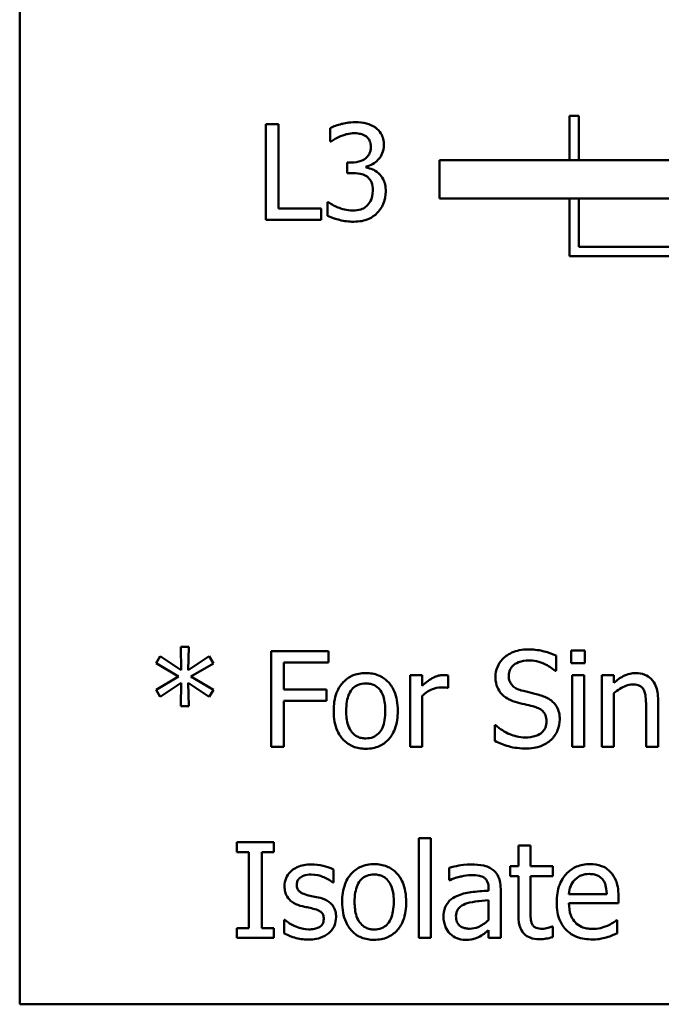
# Model space of a CAD drawing. Units: inches. Extents: x 0.05 to 2.15, y 0.02 to 1.67.
# Drawn here: x 0.99 to 1.06, y 0.23 to 0.33 of the extents above; entities that cross this region are included whole.
import ezdxf

# ---------------------------------------------------------------- set-up
doc = ezdxf.new("R2010")
doc.units = ezdxf.units.IN
doc.header["$LTSCALE"] = 0.1
doc.header["$MEASUREMENT"] = 0
doc.layers.add('Visible (ANSI)', color=7, linetype='Continuous', lineweight=50)

msp = doc.modelspace()

# ---------------------------------------------------------------- linework, layer by layer
at = {"layer": 'Visible (ANSI)'}
for p, q in [((0.98977, 0.47988), (0.98977, 0.22988)), ((1.04728, 0.32286), (1.04728, 0.31823)), ((1.04828, 0.32286), (1.04728, 0.32286)), ((1.04828, 0.31823), (1.04828, 0.32286)), ((1.01552, 0.322), (1.01552, 0.312)), ((1.01684, 0.322), (1.01552, 0.322)), ((1.01684, 0.31318), (1.01684, 0.322)), ((1.02227, 0.32159), (1.02227, 0.32017)), ((1.02227, 0.32017), (1.02235, 0.32017)), ((1.02448, 0.31798), (1.02403, 0.31798)), ((1.02403, 0.31798), (1.02403, 0.31687)), ((1.02603, 0.31746), (1.02603, 0.31756)), ((1.11127, 0.31823), (1.03371, 0.31823)), ((1.03371, 0.31823), (1.03371, 0.31423)), ((1.02403, 0.31687), (1.0246, 0.31687)), ((1.02209, 0.31382), (1.02199, 0.31382)), ((1.02199, 0.31382), (1.02199, 0.3124)), ((1.03371, 0.31423), (1.11477, 0.31423)), ((1.04728, 0.31423), (1.04728, 0.30817)), ((1.04828, 0.30917), (1.04828, 0.31423)), ((1.02131, 0.31318), (1.01684, 0.31318)), ((1.02131, 0.312), (1.02131, 0.31318)), ((1.01552, 0.312), (1.02131, 0.312)), ((1.05828, 0.30917), (1.04828, 0.30917)), ((1.04728, 0.30817), (1.05828, 0.30817)), ((1.00745, 0.26728), (1.00661, 0.26728)), ((1.00661, 0.26728), (1.00666, 0.26484)), ((1.0074, 0.26484), (1.00745, 0.26728)), ((1.00447, 0.2663), (1.00403, 0.26557)), ((1.00666, 0.26484), (1.00447, 0.2663)), ((1.0096, 0.2663), (1.0074, 0.26484)), ((1.01004, 0.26556), (1.0096, 0.2663)), ((1.02207, 0.26684), (1.01608, 0.26684)), ((1.01608, 0.26684), (1.01608, 0.25684)), ((1.02207, 0.26566), (1.02207, 0.26684)), ((1.04589, 0.26478), (1.04589, 0.26637)), ((1.04891, 0.2669), (1.04748, 0.2669)), ((1.04748, 0.2669), (1.04748, 0.26559)), ((1.04891, 0.26559), (1.04891, 0.2669)), ((1.00403, 0.26557), (1.0064, 0.26418)), ((1.00767, 0.26418), (1.01004, 0.26556)), ((1.01741, 0.26283), (1.01741, 0.26566)), ((1.01741, 0.26566), (1.02207, 0.26566)), ((1.04748, 0.26559), (1.04891, 0.26559)), ((1.0064, 0.26418), (1.00403, 0.26279)), ((1.01004, 0.26279), (1.00767, 0.26418)), ((1.03189, 0.26434), (1.03062, 0.26434)), ((1.03062, 0.26434), (1.03062, 0.25684)), ((1.03189, 0.26322), (1.03189, 0.26434)), ((1.0346, 0.26299), (1.0346, 0.2643)), ((1.04579, 0.26478), (1.04589, 0.26478)), ((1.04882, 0.26434), (1.04756, 0.26434)), ((1.04756, 0.26434), (1.04756, 0.25684)), ((1.04882, 0.25684), (1.04882, 0.26434)), ((1.05194, 0.26434), (1.05068, 0.26434)), ((1.05068, 0.26434), (1.05068, 0.25684)), ((1.05194, 0.26351), (1.05194, 0.26434)), ((1.00403, 0.26279), (1.00447, 0.26205)), ((1.00447, 0.26205), (1.00665, 0.26352)), ((1.00665, 0.26352), (1.00661, 0.26107)), ((1.00745, 0.26107), (1.00741, 0.26352)), ((1.00741, 0.26352), (1.0096, 0.26206)), ((1.0096, 0.26206), (1.01004, 0.26279)), ((1.02187, 0.26283), (1.01741, 0.26283)), ((1.02187, 0.26165), (1.02187, 0.26283)), ((1.03454, 0.26299), (1.0346, 0.26299)), ((1.03189, 0.25684), (1.03189, 0.26216)), ((1.05194, 0.25684), (1.05194, 0.26245)), ((1.00661, 0.26107), (1.00745, 0.26107)), ((1.01741, 0.25684), (1.01741, 0.26165)), ((1.01741, 0.26165), (1.02187, 0.26165)), ((1.05531, 0.26112), (1.05531, 0.25684)), ((1.05657, 0.25684), (1.05657, 0.26171)), ((1.03958, 0.25911), (1.03948, 0.25911)), ((1.03948, 0.25911), (1.03948, 0.25744)), ((1.01608, 0.25684), (1.01741, 0.25684)), ((1.03062, 0.25684), (1.03189, 0.25684)), ((1.04756, 0.25684), (1.04882, 0.25684)), ((1.05068, 0.25684), (1.05194, 0.25684)), ((1.05531, 0.25684), (1.05657, 0.25684)), ((1.01249, 0.24684), (1.01249, 0.24582)), ((1.01636, 0.24684), (1.01249, 0.24684)), ((1.01636, 0.24582), (1.01636, 0.24684)), ((1.03153, 0.24728), (1.03153, 0.23684)), ((1.03279, 0.24728), (1.03153, 0.24728)), ((1.03279, 0.23684), (1.03279, 0.24728)), ((1.04322, 0.2465), (1.04195, 0.2465)), ((1.04195, 0.2465), (1.04195, 0.24434)), ((1.04322, 0.24434), (1.04322, 0.2465)), ((1.01249, 0.24582), (1.01376, 0.24582)), ((1.01376, 0.24582), (1.01376, 0.23786)), ((1.01509, 0.23786), (1.01509, 0.24582)), ((1.01509, 0.24582), (1.01636, 0.24582)), ((1.04195, 0.24434), (1.0411, 0.24434)), ((1.0411, 0.24434), (1.0411, 0.2433)), ((1.04554, 0.24434), (1.04322, 0.24434)), ((1.04554, 0.2433), (1.04554, 0.24434)), ((1.02259, 0.24262), (1.02259, 0.24398)), ((1.03472, 0.24418), (1.03472, 0.24289)), ((1.0411, 0.2433), (1.04195, 0.2433)), ((1.04195, 0.2433), (1.04195, 0.23914)), ((1.04322, 0.23972), (1.04322, 0.2433)), ((1.04322, 0.2433), (1.04554, 0.2433)), ((1.02253, 0.24262), (1.02259, 0.24262)), ((1.03472, 0.24289), (1.0348, 0.24289)), ((1.03883, 0.24202), (1.03883, 0.24177)), ((1.0401, 0.23684), (1.0401, 0.24197)), ((1.0512, 0.24142), (1.04724, 0.24142)), ((1.05243, 0.24046), (1.05243, 0.24115)), ((1.03883, 0.24077), (1.03883, 0.23869)), ((1.04724, 0.24046), (1.05243, 0.24046)), ((1.01751, 0.23871), (1.01745, 0.23871)), ((1.01745, 0.23871), (1.01745, 0.23729)), ((1.05229, 0.23868), (1.05222, 0.23868)), ((1.05229, 0.2373), (1.05229, 0.23868)), ((1.01249, 0.23786), (1.01249, 0.23684)), ((1.01376, 0.23786), (1.01249, 0.23786)), ((1.01636, 0.23786), (1.01509, 0.23786)), ((1.01636, 0.23684), (1.01636, 0.23786)), ((1.03883, 0.23763), (1.03883, 0.23684)), ((1.04554, 0.23804), (1.04547, 0.23804)), ((1.04554, 0.2369), (1.04554, 0.23804)), ((1.01249, 0.23684), (1.01636, 0.23684)), ((1.03153, 0.23684), (1.03279, 0.23684)), ((1.03883, 0.23684), (1.0401, 0.23684)), ((0.98977, 0.22988), (1.33477, 0.22988))]:
    msp.add_line(p, q, dxfattribs=at)
for points, knots in [([(1.02488, 0.32221), (1.02424, 0.32221), (1.0237, 0.32208), (1.02303, 0.32191), (1.0226, 0.32177), (1.02227, 0.32159)], [-0.004582049, -0.004582049, -0.004582049, -0.004582049, -0.002888092, -0.002888092, 0, 0, 0, 0]), ([(1.02698, 0.32164), (1.02667, 0.32186), (1.02635, 0.32199), (1.02568, 0.32217), (1.02527, 0.32221), (1.02488, 0.32221)], [-0.005271271, -0.005271271, -0.005271271, -0.005271271, -0.00299493, -0.00299493, 0, 0, 0, 0]), ([(1.02787, 0.31979), (1.02787, 0.32002), (1.02785, 0.32025), (1.02775, 0.32062), (1.02769, 0.32082), (1.02741, 0.32127), (1.02721, 0.32147), (1.02698, 0.32164)], [-0.006744321, -0.006744321, -0.006744321, -0.006744321, -0.004062665, -0.004062665, -0.002173711, -0.002173711, 0, 0, 0, 0]), ([(1.02235, 0.32017), (1.02249, 0.32027), (1.02263, 0.32036), (1.02295, 0.32056), (1.02314, 0.32065), (1.02334, 0.32073)], [-0.002864672, -0.002864672, -0.002864672, -0.002864672, -0.001578587, -0.001578587, 0, 0, 0, 0]), ([(1.02334, 0.32073), (1.02369, 0.32087), (1.02395, 0.32094), (1.02428, 0.32102), (1.02452, 0.32105), (1.02477, 0.32105)], [-0.002586573, -0.002586573, -0.002586573, -0.002586573, -0.001869591, -0.001869591, 0, 0, 0, 0]), ([(1.02477, 0.32105), (1.02511, 0.32105), (1.02533, 0.321), (1.02563, 0.32094), (1.02581, 0.32086), (1.02599, 0.32074)], [-0.002329702, -0.002329702, -0.002329702, -0.002329702, -0.001571463, -0.001571463, 0, 0, 0, 0]), ([(1.02599, 0.32074), (1.02608, 0.32068), (1.02616, 0.3206), (1.02629, 0.32044), (1.02636, 0.32033), (1.02649, 0.32003), (1.02651, 0.31984), (1.02651, 0.31966)], [-0.003979907, -0.003979907, -0.003979907, -0.003979907, -0.002521625, -0.002521625, -0.001404552, -0.001404552, 0, 0, 0, 0]), ([(1.02651, 0.31966), (1.02651, 0.31953), (1.0265, 0.3194), (1.02646, 0.31917), (1.02642, 0.31906), (1.02631, 0.31879), (1.0262, 0.31864), (1.02592, 0.31837), (1.02572, 0.31824), (1.02517, 0.31803), (1.02482, 0.31798), (1.02448, 0.31798)], [-0.008347918, -0.008347918, -0.008347918, -0.008347918, -0.007207034, -0.007207034, -0.006160545, -0.006160545, -0.004518153, -0.004518153, -0.00261389, -0.00261389, 0, 0, 0, 0]), ([(1.02603, 0.31756), (1.02626, 0.31761), (1.02648, 0.31769), (1.0269, 0.31793), (1.02709, 0.31808), (1.02749, 0.31851), (1.02763, 0.31875), (1.02782, 0.31922), (1.02787, 0.3195), (1.02787, 0.31979)], [-0.00603103, -0.00603103, -0.00603103, -0.00603103, -0.004943908, -0.004943908, -0.003833721, -0.003833721, -0.002230929, -0.002230929, 0, 0, 0, 0]), ([(1.02737, 0.31681), (1.02707, 0.3171), (1.0268, 0.31721), (1.02649, 0.31734), (1.02626, 0.31741), (1.02603, 0.31746)], [-0.002620229, -0.002620229, -0.002620229, -0.002620229, -0.001788178, -0.001788178, 0, 0, 0, 0]), ([(1.0246, 0.31687), (1.02502, 0.31687), (1.02535, 0.31682), (1.02575, 0.31671), (1.02594, 0.31663), (1.02611, 0.31651)], [-0.003195013, -0.003195013, -0.003195013, -0.003195013, -0.001558442, -0.001558442, 0, 0, 0, 0]), ([(1.02611, 0.31651), (1.02621, 0.31644), (1.0263, 0.31635), (1.02647, 0.31613), (1.02653, 0.316), (1.02667, 0.31566), (1.02671, 0.31536), (1.02671, 0.31506)], [-0.003661814, -0.003661814, -0.003661814, -0.003661814, -0.003072045, -0.003072045, -0.002304707, -0.002304707, 0, 0, 0, 0]), ([(1.02807, 0.31496), (1.02807, 0.3152), (1.02805, 0.31544), (1.02797, 0.31581), (1.02792, 0.31601), (1.02768, 0.31646), (1.02755, 0.31665), (1.02737, 0.31681)], [-0.007375648, -0.007375648, -0.007375648, -0.007375648, -0.003850022, -0.003850022, -0.00181976, -0.00181976, 0, 0, 0, 0]), ([(1.02671, 0.31506), (1.02671, 0.31455), (1.02661, 0.31428), (1.02647, 0.31392), (1.02633, 0.3137), (1.02616, 0.31351)], [-0.002968521, -0.002968521, -0.002968521, -0.002968521, -0.001993841, -0.001993841, 0, 0, 0, 0]), ([(1.02718, 0.31271), (1.02754, 0.31308), (1.02773, 0.31345), (1.028, 0.31412), (1.02807, 0.31454), (1.02807, 0.31496)], [-0.005492773, -0.005492773, -0.005492773, -0.005492773, -0.003265685, -0.003265685, 0, 0, 0, 0]), ([(1.02464, 0.31295), (1.02396, 0.31295), (1.02343, 0.31315), (1.02281, 0.31339), (1.0224, 0.31359), (1.02209, 0.31382)], [-0.004516005, -0.004516005, -0.004516005, -0.004516005, -0.002986409, -0.002986409, 0, 0, 0, 0]), ([(1.02616, 0.31351), (1.02606, 0.31341), (1.02596, 0.31332), (1.02568, 0.31314), (1.02553, 0.3131), (1.0252, 0.31299), (1.02492, 0.31295), (1.02464, 0.31295)], [-0.003004832, -0.003004832, -0.003004832, -0.003004832, -0.002653974, -0.002653974, -0.002148489, -0.002148489, 0, 0, 0, 0]), ([(1.02199, 0.3124), (1.02243, 0.31218), (1.02292, 0.31205), (1.02372, 0.31185), (1.02422, 0.31179), (1.02472, 0.31179)], [-0.006279581, -0.006279581, -0.006279581, -0.006279581, -0.003843688, -0.003843688, 0, 0, 0, 0]), ([(1.02472, 0.31179), (1.025, 0.31179), (1.02528, 0.31181), (1.02581, 0.31191), (1.02605, 0.31198), (1.02663, 0.31224), (1.02693, 0.31244), (1.02718, 0.31271)], [-0.006897808, -0.006897808, -0.006897808, -0.006897808, -0.004772923, -0.004772923, -0.00282263, -0.00282263, 0, 0, 0, 0]), ([(1.04292, 0.26702), (1.04262, 0.26702), (1.04233, 0.26699), (1.04178, 0.26688), (1.04152, 0.2668), (1.04081, 0.26648), (1.04049, 0.26621), (1.04006, 0.26575), (1.03988, 0.26548), (1.03961, 0.26485), (1.03955, 0.26451), (1.03955, 0.26416)], [-0.009940397, -0.009940397, -0.009940397, -0.009940397, -0.008655385, -0.008655385, -0.007466602, -0.007466602, -0.00521138, -0.00521138, -0.00269573, -0.00269573, 0, 0, 0, 0]), ([(1.04589, 0.26637), (1.04538, 0.26662), (1.04489, 0.26677), (1.04398, 0.26697), (1.04345, 0.26702), (1.04292, 0.26702)], [-0.007039159, -0.007039159, -0.007039159, -0.007039159, -0.004068241, -0.004068241, 0, 0, 0, 0]), ([(1.04094, 0.26429), (1.04094, 0.26439), (1.04095, 0.26449), (1.04099, 0.26469), (1.04101, 0.26478), (1.04112, 0.26503), (1.04123, 0.26518), (1.0415, 0.26544), (1.0417, 0.26558), (1.0423, 0.26582), (1.04266, 0.26587), (1.04301, 0.26587)], [-0.009128041, -0.009128041, -0.009128041, -0.009128041, -0.008001072, -0.008001072, -0.006928931, -0.006928931, -0.004896733, -0.004896733, -0.002664054, -0.002664054, 0, 0, 0, 0]), ([(1.04301, 0.26587), (1.04329, 0.26587), (1.04357, 0.26584), (1.0442, 0.2657), (1.04447, 0.26559), (1.04505, 0.26533), (1.04546, 0.26509), (1.04579, 0.26478)], [-0.00600494, -0.00600494, -0.00600494, -0.00600494, -0.004900316, -0.004900316, -0.003473389, -0.003473389, 0, 0, 0, 0]), ([(1.02598, 0.26455), (1.02574, 0.26455), (1.02549, 0.26453), (1.02503, 0.26444), (1.02481, 0.26438), (1.02423, 0.26412), (1.02391, 0.26389), (1.02339, 0.26335), (1.02313, 0.263), (1.0227, 0.26189), (1.02262, 0.26123), (1.02262, 0.26059)], [-0.01965671, -0.01965671, -0.01965671, -0.01965671, -0.01669586, -0.01669586, -0.01392111, -0.01392111, -0.0090665, -0.0090665, -0.00487493, -0.00487493, 0, 0, 0, 0]), ([(1.02933, 0.26059), (1.02933, 0.26096), (1.0293, 0.26133), (1.02918, 0.26202), (1.02909, 0.26234), (1.02876, 0.2631), (1.02851, 0.26343), (1.02798, 0.26395), (1.02767, 0.26416), (1.02689, 0.26448), (1.02644, 0.26455), (1.02598, 0.26455)], [-0.01279881, -0.01279881, -0.01279881, -0.01279881, -0.01084308, -0.01084308, -0.00911669, -0.00911669, -0.00642887, -0.00642887, -0.00348083, -0.00348083, 0, 0, 0, 0]), ([(1.03409, 0.26434), (1.03392, 0.26434), (1.03376, 0.26432), (1.03341, 0.26423), (1.03323, 0.26416), (1.03269, 0.2639), (1.03227, 0.26357), (1.03189, 0.26322)], [-0.006465076, -0.006465076, -0.006465076, -0.006465076, -0.005301657, -0.005301657, -0.003915174, -0.003915174, 0, 0, 0, 0]), ([(1.0346, 0.2643), (1.0345, 0.26432), (1.03443, 0.26433), (1.0343, 0.26434), (1.03419, 0.26434), (1.03409, 0.26434)], [-0.001161587, -0.001161587, -0.001161587, -0.001161587, -0.000748418, -0.000748418, 0, 0, 0, 0]), ([(1.03955, 0.26416), (1.03955, 0.26362), (1.03966, 0.26329), (1.03984, 0.26283), (1.03999, 0.26257), (1.0402, 0.26235)], [-0.003718964, -0.003718964, -0.003718964, -0.003718964, -0.002336, -0.002336, 0, 0, 0, 0]), ([(1.04224, 0.26274), (1.04206, 0.26279), (1.04188, 0.26285), (1.04157, 0.26302), (1.04144, 0.26312), (1.04123, 0.26333), (1.04113, 0.26346), (1.04097, 0.26386), (1.04094, 0.26408), (1.04094, 0.26429)], [-0.007599707, -0.007599707, -0.007599707, -0.007599707, -0.005290126, -0.005290126, -0.003249677, -0.003249677, -0.001663545, -0.001663545, 0, 0, 0, 0]), ([(1.05422, 0.26455), (1.05402, 0.26455), (1.05382, 0.26453), (1.05335, 0.26442), (1.05315, 0.26433), (1.05265, 0.26409), (1.05228, 0.26381), (1.05194, 0.26351)], [-0.004761442, -0.004761442, -0.004761442, -0.004761442, -0.004203776, -0.004203776, -0.003427414, -0.003427414, 0, 0, 0, 0]), ([(1.05657, 0.26171), (1.05657, 0.26199), (1.05655, 0.26227), (1.05646, 0.26279), (1.0564, 0.26303), (1.05622, 0.26345), (1.05608, 0.26371), (1.05564, 0.26414), (1.05542, 0.26428), (1.05487, 0.2645), (1.05455, 0.26455), (1.05422, 0.26455)], [-0.01355944, -0.01355944, -0.01355944, -0.01355944, -0.01011823, -0.01011823, -0.00713754, -0.00713754, -0.00453018, -0.00453018, -0.0024877, -0.0024877, 0, 0, 0, 0]), ([(1.02393, 0.26059), (1.02393, 0.26092), (1.02395, 0.26125), (1.02405, 0.26184), (1.02412, 0.26211), (1.02433, 0.26259), (1.02447, 0.26279), (1.0248, 0.26312), (1.02498, 0.26324), (1.02544, 0.26343), (1.02571, 0.26347), (1.02598, 0.26347)], [-0.01002331, -0.01002331, -0.01002331, -0.01002331, -0.00761578, -0.00761578, -0.00564033, -0.00564033, -0.00377165, -0.00377165, -0.00205958, -0.00205958, 0, 0, 0, 0]), ([(1.02598, 0.26347), (1.02614, 0.26347), (1.02631, 0.26345), (1.02662, 0.26338), (1.02676, 0.26334), (1.0271, 0.26316), (1.02727, 0.26303), (1.02756, 0.26268), (1.02771, 0.26245), (1.02798, 0.26163), (1.02802, 0.26109), (1.02802, 0.26059)], [-0.01323379, -0.01323379, -0.01323379, -0.01323379, -0.01120743, -0.01120743, -0.00933835, -0.00933835, -0.00654607, -0.00654607, -0.00378555, -0.00378555, 0, 0, 0, 0]), ([(1.03189, 0.26216), (1.0322, 0.26246), (1.03255, 0.26271), (1.03324, 0.26298), (1.03354, 0.26305), (1.03386, 0.26305)], [-0.005675786, -0.005675786, -0.005675786, -0.005675786, -0.002380595, -0.002380595, 0, 0, 0, 0]), ([(1.03386, 0.26305), (1.03398, 0.26305), (1.03411, 0.26304), (1.03434, 0.26303), (1.03444, 0.26302), (1.03454, 0.26299)], [-0.001743318, -0.001743318, -0.001743318, -0.001743318, -0.000785958, -0.000785958, 0, 0, 0, 0]), ([(1.05194, 0.26245), (1.05236, 0.2628), (1.0528, 0.26307), (1.05341, 0.2633), (1.05365, 0.26335), (1.05389, 0.26335)], [-0.004999975, -0.004999975, -0.004999975, -0.004999975, -0.001832354, -0.001832354, 0, 0, 0, 0]), ([(1.05389, 0.26335), (1.05408, 0.26335), (1.05429, 0.26334), (1.05456, 0.26325), (1.05468, 0.26321), (1.05492, 0.26302), (1.055, 0.26291), (1.05506, 0.26279)], [-0.005052274, -0.005052274, -0.005052274, -0.005052274, -0.002280219, -0.002280219, -0.001031359, -0.001031359, 0, 0, 0, 0]), ([(1.05506, 0.26279), (1.05521, 0.26254), (1.05524, 0.26221), (1.05529, 0.26176), (1.05531, 0.26144), (1.05531, 0.26112)], [-0.00344813, -0.00344813, -0.00344813, -0.00344813, -0.002439459, -0.002439459, 0, 0, 0, 0]), ([(1.0402, 0.26235), (1.0405, 0.26204), (1.04079, 0.26188), (1.04122, 0.26166), (1.04154, 0.26155), (1.04185, 0.26147)], [-0.003690948, -0.003690948, -0.003690948, -0.003690948, -0.002507384, -0.002507384, 0, 0, 0, 0]), ([(1.04429, 0.26221), (1.04388, 0.26233), (1.04342, 0.26245), (1.04295, 0.26256), (1.04257, 0.26265), (1.04224, 0.26274)], [-0.003695768, -0.003695768, -0.003695768, -0.003695768, -0.002598637, -0.002598637, 0, 0, 0, 0]), ([(1.04628, 0.25969), (1.04628, 0.25993), (1.04626, 0.26017), (1.04615, 0.26061), (1.04607, 0.26082), (1.04579, 0.26133), (1.04557, 0.26153), (1.04507, 0.26192), (1.04469, 0.26209), (1.04429, 0.26221)], [-0.006812479, -0.006812479, -0.006812479, -0.006812479, -0.005744742, -0.005744742, -0.004757933, -0.004757933, -0.0031223, -0.0031223, 0, 0, 0, 0]), ([(1.04185, 0.26147), (1.04217, 0.26138), (1.04249, 0.2613), (1.0431, 0.26117), (1.04338, 0.26109), (1.04366, 0.26101)], [-0.004704681, -0.004704681, -0.004704681, -0.004704681, -0.002195183, -0.002195183, 0, 0, 0, 0]), ([(1.04366, 0.26101), (1.04383, 0.26096), (1.044, 0.2609), (1.04429, 0.26074), (1.04441, 0.26065), (1.0446, 0.26046), (1.0447, 0.26033), (1.04486, 0.25993), (1.04489, 0.2597), (1.04489, 0.25948)], [-0.00764853, -0.00764853, -0.00764853, -0.00764853, -0.005303981, -0.005303981, -0.003295473, -0.003295473, -0.001693771, -0.001693771, 0, 0, 0, 0]), ([(1.02262, 0.26059), (1.02262, 0.26021), (1.02265, 0.25982), (1.02279, 0.25911), (1.02289, 0.25879), (1.02323, 0.25802), (1.02349, 0.25771), (1.02398, 0.25722), (1.02429, 0.25701), (1.02507, 0.2567), (1.02552, 0.25663), (1.02598, 0.25663)], [-0.0121646, -0.0121646, -0.0121646, -0.0121646, -0.01035839, -0.01035839, -0.00875016, -0.00875016, -0.00639129, -0.00639129, -0.0034892, -0.0034892, 0, 0, 0, 0]), ([(1.02598, 0.25771), (1.02582, 0.25771), (1.02566, 0.25773), (1.02536, 0.25779), (1.02522, 0.25784), (1.02489, 0.25801), (1.02471, 0.25815), (1.02435, 0.25857), (1.02422, 0.25884), (1.02398, 0.25956), (1.02393, 0.26009), (1.02393, 0.26059)], [-0.008854708, -0.008854708, -0.008854708, -0.008854708, -0.007920785, -0.007920785, -0.007055291, -0.007055291, -0.005719133, -0.005719133, -0.003789944, -0.003789944, 0, 0, 0, 0]), ([(1.02802, 0.26059), (1.02802, 0.26026), (1.028, 0.25993), (1.0279, 0.25934), (1.02783, 0.25907), (1.02758, 0.25853), (1.02743, 0.25834), (1.02714, 0.25806), (1.02696, 0.25794), (1.02651, 0.25775), (1.02625, 0.25771), (1.02598, 0.25771)], [-0.007603965, -0.007603965, -0.007603965, -0.007603965, -0.006225798, -0.006225798, -0.005089171, -0.005089171, -0.003724312, -0.003724312, -0.002025657, -0.002025657, 0, 0, 0, 0]), ([(1.02598, 0.25663), (1.02623, 0.25663), (1.02648, 0.25665), (1.02695, 0.25674), (1.02718, 0.25681), (1.02775, 0.25706), (1.02807, 0.25729), (1.02856, 0.25781), (1.02882, 0.25816), (1.02925, 0.25928), (1.02933, 0.25995), (1.02933, 0.26059)], [-0.02034226, -0.02034226, -0.02034226, -0.02034226, -0.01714141, -0.01714141, -0.01415887, -0.01415887, -0.00911935, -0.00911935, -0.00490224, -0.00490224, 0, 0, 0, 0]), ([(1.04537, 0.25757), (1.04552, 0.2577), (1.04565, 0.25786), (1.04588, 0.2582), (1.04598, 0.25838), (1.0462, 0.25893), (1.04628, 0.2593), (1.04628, 0.25969)], [-0.006096036, -0.006096036, -0.006096036, -0.006096036, -0.004543209, -0.004543209, -0.00294739, -0.00294739, 0, 0, 0, 0]), ([(1.04267, 0.25781), (1.04204, 0.25781), (1.04148, 0.25798), (1.04051, 0.25838), (1.04001, 0.2587), (1.03958, 0.25911)], [-0.007945809, -0.007945809, -0.007945809, -0.007945809, -0.004566292, -0.004566292, 0, 0, 0, 0]), ([(1.04489, 0.25948), (1.04489, 0.25936), (1.04488, 0.25924), (1.04483, 0.259), (1.0448, 0.25889), (1.04466, 0.25861), (1.04454, 0.25846), (1.04426, 0.2582), (1.04407, 0.25807), (1.04343, 0.25785), (1.04304, 0.25781), (1.04267, 0.25781)], [-0.0107221, -0.0107221, -0.0107221, -0.0107221, -0.00915412, -0.00915412, -0.00767669, -0.00767669, -0.00514614, -0.00514614, -0.00284034, -0.00284034, 0, 0, 0, 0]), ([(1.03948, 0.25744), (1.03994, 0.25722), (1.04042, 0.25703), (1.0415, 0.25671), (1.04216, 0.25666), (1.04276, 0.25666)], [-0.008517275, -0.008517275, -0.008517275, -0.008517275, -0.004624941, -0.004624941, 0, 0, 0, 0]), ([(1.04276, 0.25666), (1.04362, 0.25666), (1.04408, 0.25682), (1.04469, 0.25705), (1.04505, 0.25728), (1.04537, 0.25757)], [-0.004989106, -0.004989106, -0.004989106, -0.004989106, -0.003301408, -0.003301408, 0, 0, 0, 0]), ([(1.02027, 0.24452), (1.02001, 0.24452), (1.01974, 0.2445), (1.01925, 0.2444), (1.01902, 0.24433), (1.01846, 0.24408), (1.01822, 0.24388), (1.01788, 0.24353), (1.01774, 0.24332), (1.01753, 0.24281), (1.01748, 0.24252), (1.01748, 0.24223)], [-0.00820501, -0.00820501, -0.00820501, -0.00820501, -0.007008026, -0.007008026, -0.005929829, -0.005929829, -0.00421372, -0.00421372, -0.002233506, -0.002233506, 0, 0, 0, 0]), ([(1.02259, 0.24398), (1.02222, 0.24418), (1.02181, 0.2443), (1.02112, 0.24447), (1.0207, 0.24452), (1.02027, 0.24452)], [-0.005435441, -0.005435441, -0.005435441, -0.005435441, -0.00323563, -0.00323563, 0, 0, 0, 0]), ([(1.02686, 0.24455), (1.02662, 0.24455), (1.02637, 0.24453), (1.02591, 0.24444), (1.02569, 0.24438), (1.02511, 0.24412), (1.02479, 0.24389), (1.02428, 0.24335), (1.02401, 0.243), (1.02359, 0.24189), (1.02351, 0.24123), (1.02351, 0.24059)], [-0.01965671, -0.01965671, -0.01965671, -0.01965671, -0.01669586, -0.01669586, -0.01392111, -0.01392111, -0.0090665, -0.0090665, -0.00487493, -0.00487493, 0, 0, 0, 0]), ([(1.03021, 0.24059), (1.03021, 0.24096), (1.03018, 0.24133), (1.03006, 0.24202), (1.02997, 0.24234), (1.02965, 0.2431), (1.02939, 0.24343), (1.02887, 0.24395), (1.02855, 0.24416), (1.02777, 0.24448), (1.02732, 0.24455), (1.02686, 0.24455)], [-0.01279881, -0.01279881, -0.01279881, -0.01279881, -0.01084308, -0.01084308, -0.00911669, -0.00911669, -0.00642887, -0.00642887, -0.00348083, -0.00348083, 0, 0, 0, 0]), ([(1.03702, 0.24452), (1.03639, 0.24452), (1.0359, 0.24443), (1.03543, 0.24434), (1.03502, 0.24426), (1.03472, 0.24418)], [-0.00374189, -0.00374189, -0.00374189, -0.00374189, -0.002335583, -0.002335583, 0, 0, 0, 0]), ([(1.03928, 0.24396), (1.03914, 0.24407), (1.03899, 0.24416), (1.03861, 0.24433), (1.03842, 0.24438), (1.03791, 0.24449), (1.03744, 0.24452), (1.03702, 0.24452)], [-0.004506293, -0.004506293, -0.004506293, -0.004506293, -0.003965455, -0.003965455, -0.003218699, -0.003218699, 0, 0, 0, 0]), ([(1.04942, 0.24455), (1.04918, 0.24455), (1.04894, 0.24453), (1.04847, 0.24444), (1.04825, 0.24438), (1.04766, 0.24413), (1.04732, 0.24389), (1.0468, 0.24335), (1.0465, 0.24298), (1.04604, 0.24183), (1.04596, 0.24118), (1.04596, 0.24055)], [-0.02152837, -0.02152837, -0.02152837, -0.02152837, -0.01821592, -0.01821592, -0.01509997, -0.01509997, -0.00945103, -0.00945103, -0.00483786, -0.00483786, 0, 0, 0, 0]), ([(1.0516, 0.24372), (1.05147, 0.24386), (1.05132, 0.24398), (1.05096, 0.24423), (1.05078, 0.24431), (1.05027, 0.2445), (1.04984, 0.24455), (1.04942, 0.24455)], [-0.004908988, -0.004908988, -0.004908988, -0.004908988, -0.004155565, -0.004155565, -0.003194471, -0.003194471, 0, 0, 0, 0]), ([(1.01877, 0.24241), (1.01877, 0.24248), (1.01877, 0.24255), (1.0188, 0.2427), (1.01882, 0.24276), (1.0189, 0.24292), (1.01897, 0.24301), (1.01919, 0.24321), (1.01935, 0.24328), (1.0197, 0.24342), (1.01998, 0.24346), (1.02025, 0.24346)], [-0.003778487, -0.003778487, -0.003778487, -0.003778487, -0.003495811, -0.003495811, -0.003233688, -0.003233688, -0.002814831, -0.002814831, -0.002097019, -0.002097019, 0, 0, 0, 0]), ([(1.02025, 0.24346), (1.02079, 0.24346), (1.02121, 0.24333), (1.02184, 0.24309), (1.0222, 0.24289), (1.02253, 0.24262)], [-0.00516103, -0.00516103, -0.00516103, -0.00516103, -0.00318703, -0.00318703, 0, 0, 0, 0]), ([(1.02481, 0.24059), (1.02481, 0.24092), (1.02483, 0.24125), (1.02493, 0.24184), (1.025, 0.24211), (1.02522, 0.24259), (1.02535, 0.24279), (1.02568, 0.24312), (1.02587, 0.24324), (1.02632, 0.24343), (1.02659, 0.24347), (1.02686, 0.24347)], [-0.01002331, -0.01002331, -0.01002331, -0.01002331, -0.00761578, -0.00761578, -0.00564033, -0.00564033, -0.00377165, -0.00377165, -0.00205958, -0.00205958, 0, 0, 0, 0]), ([(1.02686, 0.24347), (1.02703, 0.24347), (1.02719, 0.24345), (1.0275, 0.24338), (1.02764, 0.24334), (1.02798, 0.24316), (1.02815, 0.24303), (1.02844, 0.24268), (1.02859, 0.24245), (1.02886, 0.24163), (1.02891, 0.24109), (1.02891, 0.24059)], [-0.01323379, -0.01323379, -0.01323379, -0.01323379, -0.01120743, -0.01120743, -0.00933835, -0.00933835, -0.00654607, -0.00654607, -0.00378555, -0.00378555, 0, 0, 0, 0]), ([(1.0348, 0.24289), (1.03534, 0.24312), (1.03577, 0.24323), (1.03631, 0.24334), (1.03667, 0.2434), (1.03701, 0.2434)], [-0.004240912, -0.004240912, -0.004240912, -0.004240912, -0.002566017, -0.002566017, 0, 0, 0, 0]), ([(1.03701, 0.2434), (1.03729, 0.2434), (1.03763, 0.24338), (1.03804, 0.24329), (1.03819, 0.24324), (1.03832, 0.24315)], [-0.003159204, -0.003159204, -0.003159204, -0.003159204, -0.001206536, -0.001206536, 0, 0, 0, 0]), ([(1.0401, 0.24197), (1.0401, 0.24224), (1.04007, 0.24252), (1.03996, 0.243), (1.03988, 0.24322), (1.03964, 0.24363), (1.03948, 0.24381), (1.03928, 0.24396)], [-0.005710979, -0.005710979, -0.005710979, -0.005710979, -0.003652128, -0.003652128, -0.001891771, -0.001891771, 0, 0, 0, 0]), ([(1.04785, 0.24292), (1.04812, 0.24319), (1.04837, 0.24331), (1.04877, 0.24348), (1.04907, 0.24352), (1.04935, 0.24352)], [-0.003323466, -0.003323466, -0.003323466, -0.003323466, -0.002166138, -0.002166138, 0, 0, 0, 0]), ([(1.04935, 0.24352), (1.04954, 0.24352), (1.04973, 0.2435), (1.05003, 0.24343), (1.05019, 0.24339), (1.05052, 0.2432), (1.05066, 0.24308), (1.05077, 0.24293)], [-0.00537093, -0.00537093, -0.00537093, -0.00537093, -0.002907638, -0.002907638, -0.001411923, -0.001411923, 0, 0, 0, 0]), ([(1.05243, 0.24115), (1.05243, 0.242), (1.05229, 0.24251), (1.05202, 0.24317), (1.05184, 0.24346), (1.0516, 0.24372)], [-0.005407838, -0.005407838, -0.005407838, -0.005407838, -0.002663903, -0.002663903, 0, 0, 0, 0]), ([(1.01748, 0.24223), (1.01748, 0.24203), (1.0175, 0.24184), (1.01759, 0.24147), (1.01766, 0.24131), (1.0179, 0.2409), (1.01807, 0.24073), (1.01848, 0.24043), (1.0188, 0.24029), (1.01912, 0.2402)], [-0.005574829, -0.005574829, -0.005574829, -0.005574829, -0.004690895, -0.004690895, -0.003864241, -0.003864241, -0.002527423, -0.002527423, 0, 0, 0, 0]), ([(1.01985, 0.24132), (1.01961, 0.24138), (1.01939, 0.24146), (1.01914, 0.2416), (1.01906, 0.24166), (1.01892, 0.2418), (1.01887, 0.24189), (1.01878, 0.24211), (1.01877, 0.24226), (1.01877, 0.24241)], [-0.004989086, -0.004989086, -0.004989086, -0.004989086, -0.00262464, -0.00262464, -0.00183205, -0.00183205, -0.001097712, -0.001097712, 0, 0, 0, 0]), ([(1.03832, 0.24315), (1.03841, 0.24309), (1.03849, 0.24302), (1.03862, 0.24287), (1.03868, 0.24278), (1.03881, 0.24246), (1.03883, 0.24224), (1.03883, 0.24202)], [-0.004391149, -0.004391149, -0.004391149, -0.004391149, -0.002876908, -0.002876908, -0.00170823, -0.00170823, 0, 0, 0, 0]), ([(1.04724, 0.24142), (1.04726, 0.24171), (1.04731, 0.242), (1.04749, 0.24242), (1.04761, 0.24267), (1.04785, 0.24292)], [-0.00717496, -0.00717496, -0.00717496, -0.00717496, -0.002706401, -0.002706401, 0, 0, 0, 0]), ([(1.05077, 0.24293), (1.05084, 0.24285), (1.0509, 0.24275), (1.051, 0.24254), (1.05104, 0.24243), (1.05113, 0.24213), (1.05118, 0.24185), (1.0512, 0.24142)], [-0.007372024, -0.007372024, -0.007372024, -0.007372024, -0.005411863, -0.005411863, -0.003266583, -0.003266583, 0, 0, 0, 0]), ([(1.0212, 0.24101), (1.02096, 0.24107), (1.02071, 0.24112), (1.02026, 0.24122), (1.02005, 0.24127), (1.01985, 0.24132)], [-0.003503239, -0.003503239, -0.003503239, -0.003503239, -0.001603693, -0.001603693, 0, 0, 0, 0]), ([(1.03549, 0.24121), (1.0352, 0.24108), (1.03494, 0.24092), (1.0346, 0.24057), (1.03443, 0.24037), (1.03417, 0.23972), (1.03412, 0.23936), (1.03412, 0.23901)], [-0.01023765, -0.01023765, -0.01023765, -0.01023765, -0.00535892, -0.00535892, -0.0026939, -0.0026939, 0, 0, 0, 0]), ([(1.03883, 0.24177), (1.03821, 0.24174), (1.03759, 0.24169), (1.03647, 0.24154), (1.03595, 0.24142), (1.03549, 0.24121)], [-0.008646995, -0.008646995, -0.008646995, -0.008646995, -0.003910189, -0.003910189, 0, 0, 0, 0]), ([(1.01912, 0.2402), (1.01945, 0.24011), (1.01974, 0.24005), (1.02003, 0.23999), (1.02027, 0.23994), (1.02047, 0.23989)], [-0.002275774, -0.002275774, -0.002275774, -0.002275774, -0.001540068, -0.001540068, 0, 0, 0, 0]), ([(1.02287, 0.239), (1.02287, 0.23921), (1.02285, 0.23942), (1.02275, 0.2398), (1.02268, 0.23997), (1.02252, 0.24023), (1.02239, 0.24042), (1.02185, 0.2408), (1.02153, 0.24093), (1.0212, 0.24101)], [-0.01275513, -0.01275513, -0.01275513, -0.01275513, -0.00862988, -0.00862988, -0.00499032, -0.00499032, -0.00257152, -0.00257152, 0, 0, 0, 0]), ([(1.02351, 0.24059), (1.02351, 0.24021), (1.02354, 0.23982), (1.02367, 0.23911), (1.02377, 0.23879), (1.02412, 0.23802), (1.02437, 0.23771), (1.02486, 0.23722), (1.02517, 0.23701), (1.02595, 0.2367), (1.02641, 0.23663), (1.02686, 0.23663)], [-0.0121646, -0.0121646, -0.0121646, -0.0121646, -0.01035839, -0.01035839, -0.00875016, -0.00875016, -0.00639129, -0.00639129, -0.0034892, -0.0034892, 0, 0, 0, 0]), ([(1.02686, 0.23771), (1.0267, 0.23771), (1.02654, 0.23773), (1.02625, 0.23779), (1.02611, 0.23784), (1.02577, 0.23801), (1.0256, 0.23815), (1.02523, 0.23857), (1.0251, 0.23884), (1.02486, 0.23956), (1.02481, 0.24009), (1.02481, 0.24059)], [-0.008854708, -0.008854708, -0.008854708, -0.008854708, -0.007920785, -0.007920785, -0.007055291, -0.007055291, -0.005719133, -0.005719133, -0.003789944, -0.003789944, 0, 0, 0, 0]), ([(1.02686, 0.23663), (1.02711, 0.23663), (1.02736, 0.23665), (1.02784, 0.23674), (1.02806, 0.23681), (1.02863, 0.23706), (1.02895, 0.23729), (1.02945, 0.23781), (1.02971, 0.23816), (1.03013, 0.23928), (1.03021, 0.23995), (1.03021, 0.24059)], [-0.02034226, -0.02034226, -0.02034226, -0.02034226, -0.01714141, -0.01714141, -0.01415887, -0.01415887, -0.00911935, -0.00911935, -0.00490224, -0.00490224, 0, 0, 0, 0]), ([(1.02891, 0.24059), (1.02891, 0.24026), (1.02888, 0.23993), (1.02878, 0.23934), (1.02871, 0.23907), (1.02847, 0.23853), (1.02831, 0.23834), (1.02803, 0.23806), (1.02784, 0.23794), (1.02739, 0.23775), (1.02713, 0.23771), (1.02686, 0.23771)], [-0.007603965, -0.007603965, -0.007603965, -0.007603965, -0.006225798, -0.006225798, -0.005089171, -0.005089171, -0.003724312, -0.003724312, -0.002025657, -0.002025657, 0, 0, 0, 0]), ([(1.03542, 0.2391), (1.03542, 0.23922), (1.03543, 0.23933), (1.03548, 0.23955), (1.03551, 0.23965), (1.03561, 0.23983), (1.03569, 0.23995), (1.03607, 0.24026), (1.03632, 0.24038), (1.03658, 0.24046)], [-0.007415842, -0.007415842, -0.007415842, -0.007415842, -0.005484571, -0.005484571, -0.003745335, -0.003745335, -0.002082176, -0.002082176, 0, 0, 0, 0]), ([(1.03658, 0.24046), (1.03692, 0.24056), (1.03734, 0.24062), (1.03778, 0.24067), (1.03834, 0.24072), (1.03883, 0.24077)], [-0.02012104, -0.02012104, -0.02012104, -0.02012104, -0.00376934, -0.00376934, 0, 0, 0, 0]), ([(1.04596, 0.24055), (1.04596, 0.2402), (1.04598, 0.23985), (1.0461, 0.2392), (1.04619, 0.2389), (1.04648, 0.23824), (1.0467, 0.23791), (1.0473, 0.23733), (1.04765, 0.23711), (1.04858, 0.23674), (1.04916, 0.23667), (1.04973, 0.23667)], [-0.01571305, -0.01571305, -0.01571305, -0.01571305, -0.01306037, -0.01306037, -0.01069793, -0.01069793, -0.00757701, -0.00757701, -0.00436853, -0.00436853, 0, 0, 0, 0]), ([(1.04972, 0.23777), (1.04951, 0.23777), (1.0493, 0.23779), (1.04892, 0.23786), (1.04874, 0.23791), (1.04831, 0.2381), (1.04809, 0.23826), (1.04776, 0.2386), (1.04758, 0.23883), (1.04729, 0.23959), (1.04724, 0.24003), (1.04724, 0.24046)], [-0.01673314, -0.01673314, -0.01673314, -0.01673314, -0.01352475, -0.01352475, -0.01060725, -0.01060725, -0.00622902, -0.00622902, -0.0032534, -0.0032534, 0, 0, 0, 0]), ([(1.02047, 0.23989), (1.0207, 0.23984), (1.02093, 0.23976), (1.02125, 0.23959), (1.02132, 0.23953), (1.02143, 0.23941), (1.02148, 0.23933), (1.02156, 0.23911), (1.02158, 0.23897), (1.02158, 0.23883)], [-0.002931032, -0.002931032, -0.002931032, -0.002931032, -0.002262347, -0.002262347, -0.001797752, -0.001797752, -0.001057575, -0.001057575, 0, 0, 0, 0]), ([(1.03685, 0.23779), (1.0367, 0.23779), (1.03655, 0.23781), (1.03629, 0.23786), (1.03616, 0.23789), (1.0359, 0.23802), (1.0358, 0.2381), (1.03564, 0.23827), (1.03557, 0.23839), (1.03545, 0.2387), (1.03542, 0.2389), (1.03542, 0.2391)], [-0.004494253, -0.004494253, -0.004494253, -0.004494253, -0.003846843, -0.003846843, -0.003286535, -0.003286535, -0.002547992, -0.002547992, -0.001496968, -0.001496968, 0, 0, 0, 0]), ([(1.04195, 0.23914), (1.04195, 0.23868), (1.04201, 0.23822), (1.0423, 0.23753), (1.04246, 0.23735), (1.04273, 0.23708), (1.04294, 0.23695), (1.04348, 0.23674), (1.04381, 0.23669), (1.04414, 0.23669)], [-0.006823613, -0.006823613, -0.006823613, -0.006823613, -0.005471788, -0.005471788, -0.004406585, -0.004406585, -0.002514157, -0.002514157, 0, 0, 0, 0]), ([(1.04339, 0.23826), (1.04335, 0.23835), (1.04331, 0.23845), (1.04325, 0.23869), (1.04324, 0.2388), (1.04322, 0.23911), (1.04322, 0.23946), (1.04322, 0.23972)], [-0.002499807, -0.002499807, -0.002499807, -0.002499807, -0.002285298, -0.002285298, -0.001968514, -0.001968514, 0, 0, 0, 0]), ([(1.01848, 0.2381), (1.01814, 0.23826), (1.01806, 0.23831), (1.01777, 0.23852), (1.01763, 0.23861), (1.01751, 0.23871)], [-0.002779881, -0.002779881, -0.002779881, -0.002779881, -0.001183196, -0.001183196, 0, 0, 0, 0]), ([(1.01998, 0.23772), (1.01958, 0.23772), (1.01929, 0.2378), (1.01894, 0.23791), (1.0187, 0.23799), (1.01848, 0.2381)], [-0.002805632, -0.002805632, -0.002805632, -0.002805632, -0.001910205, -0.001910205, 0, 0, 0, 0]), ([(1.02158, 0.23883), (1.02158, 0.23872), (1.02157, 0.2386), (1.02152, 0.23838), (1.02148, 0.23831), (1.02137, 0.23815), (1.02125, 0.23805), (1.02113, 0.23797)], [-0.002037219, -0.002037219, -0.002037219, -0.002037219, -0.001560461, -0.001560461, -0.001073446, -0.001073446, 0, 0, 0, 0]), ([(1.02211, 0.23734), (1.02224, 0.23745), (1.02236, 0.23757), (1.02257, 0.23786), (1.02265, 0.23801), (1.02281, 0.23841), (1.02287, 0.2387), (1.02287, 0.239)], [-0.004121214, -0.004121214, -0.004121214, -0.004121214, -0.00328399, -0.00328399, -0.002300372, -0.002300372, 0, 0, 0, 0]), ([(1.03412, 0.23901), (1.03412, 0.23883), (1.03413, 0.23865), (1.03421, 0.2383), (1.03426, 0.23813), (1.03445, 0.23772), (1.03459, 0.23749), (1.03478, 0.23729)], [-0.004788651, -0.004788651, -0.004788651, -0.004788651, -0.003427353, -0.003427353, -0.002072627, -0.002072627, 0, 0, 0, 0]), ([(1.03883, 0.23869), (1.03846, 0.23835), (1.03806, 0.2381), (1.03746, 0.23785), (1.03716, 0.23779), (1.03685, 0.23779)], [-0.004969907, -0.004969907, -0.004969907, -0.004969907, -0.002374047, -0.002374047, 0, 0, 0, 0]), ([(1.04446, 0.23779), (1.04423, 0.23779), (1.044, 0.23782), (1.0437, 0.23794), (1.04362, 0.23799), (1.04349, 0.2381), (1.04344, 0.23818), (1.04339, 0.23826)], [-0.002078237, -0.002078237, -0.002078237, -0.002078237, -0.001260887, -0.001260887, -0.000726913, -0.000726913, 0, 0, 0, 0]), ([(1.05126, 0.2381), (1.05093, 0.23796), (1.05063, 0.23789), (1.05026, 0.2378), (1.04999, 0.23777), (1.04972, 0.23777)], [-0.002887455, -0.002887455, -0.002887455, -0.002887455, -0.002095765, -0.002095765, 0, 0, 0, 0]), ([(1.05222, 0.23868), (1.05207, 0.23856), (1.05191, 0.23845), (1.05165, 0.2383), (1.05144, 0.23819), (1.05126, 0.2381)], [-0.002302858, -0.002302858, -0.002302858, -0.002302858, -0.001600197, -0.001600197, 0, 0, 0, 0]), ([(1.01745, 0.23729), (1.01787, 0.23707), (1.01836, 0.23691), (1.01898, 0.23672), (1.01946, 0.23666), (1.01993, 0.23666)], [-0.004950413, -0.004950413, -0.004950413, -0.004950413, -0.00363808, -0.00363808, 0, 0, 0, 0]), ([(1.01993, 0.23666), (1.02065, 0.23666), (1.02104, 0.23677), (1.02154, 0.23695), (1.02184, 0.23712), (1.02211, 0.23734)], [-0.004088433, -0.004088433, -0.004088433, -0.004088433, -0.002674587, -0.002674587, 0, 0, 0, 0]), ([(1.02113, 0.23797), (1.02107, 0.23793), (1.021, 0.2379), (1.02081, 0.23783), (1.02069, 0.2378), (1.02042, 0.23775), (1.0202, 0.23772), (1.01998, 0.23772)], [-0.002383696, -0.002383696, -0.002383696, -0.002383696, -0.002105056, -0.002105056, -0.001641003, -0.001641003, 0, 0, 0, 0]), ([(1.03478, 0.23729), (1.03503, 0.23704), (1.03529, 0.2369), (1.03579, 0.23668), (1.03609, 0.23663), (1.03639, 0.23663)], [-0.004188628, -0.004188628, -0.004188628, -0.004188628, -0.002321648, -0.002321648, 0, 0, 0, 0]), ([(1.03792, 0.23699), (1.03816, 0.23711), (1.03836, 0.23727), (1.03854, 0.23741), (1.0387, 0.23754), (1.03883, 0.23763)], [-0.001831539, -0.001831539, -0.001831539, -0.001831539, -0.001210564, -0.001210564, 0, 0, 0, 0]), ([(1.04547, 0.23804), (1.04533, 0.23798), (1.04519, 0.23793), (1.04486, 0.23782), (1.04466, 0.23779), (1.04446, 0.23779)], [-0.002676477, -0.002676477, -0.002676477, -0.002676477, -0.001550109, -0.001550109, 0, 0, 0, 0]), ([(1.05115, 0.23688), (1.05141, 0.23695), (1.05164, 0.23704), (1.05192, 0.23715), (1.05212, 0.23723), (1.05229, 0.2373)], [-0.002261744, -0.002261744, -0.002261744, -0.002261744, -0.001430838, -0.001430838, 0, 0, 0, 0]), ([(1.03639, 0.23663), (1.03694, 0.23663), (1.03718, 0.23669), (1.0375, 0.23679), (1.03771, 0.23688), (1.03792, 0.23699)], [-0.002496853, -0.002496853, -0.002496853, -0.002496853, -0.001772493, -0.001772493, 0, 0, 0, 0]), ([(1.04414, 0.23669), (1.04443, 0.23669), (1.04469, 0.23673), (1.04506, 0.23679), (1.0453, 0.23684), (1.04554, 0.2369)], [-0.002896547, -0.002896547, -0.002896547, -0.002896547, -0.001876145, -0.001876145, 0, 0, 0, 0]), ([(1.04973, 0.23667), (1.05017, 0.23667), (1.0504, 0.23671), (1.05071, 0.23676), (1.05093, 0.23682), (1.05115, 0.23688)], [-0.002395098, -0.002395098, -0.002395098, -0.002395098, -0.001710015, -0.001710015, 0, 0, 0, 0])]:
    msp.add_open_spline(points, degree=3, knots=knots, dxfattribs=at)

doc.saveas('drawing.dxf')
